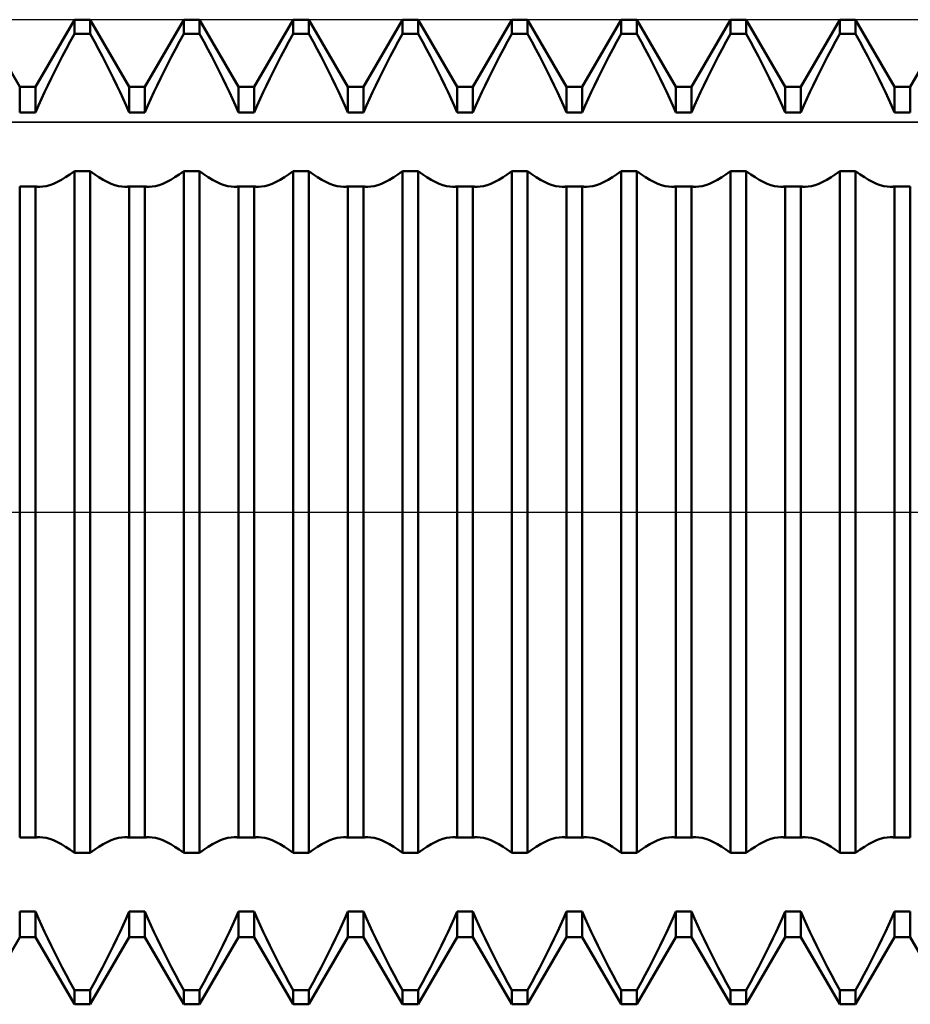
# Model space of a CAD drawing. Units: millimetres. Extents: x -27 to 125, y -32 to 40.
# Drawn here: x 74 to 83, y -4 to 4 of the extents above; entities that cross this region are included whole.
import ezdxf

# ---------------------------------------------------------------- set-up
doc = ezdxf.new("R2010")
doc.units = ezdxf.units.MM
doc.header["$LTSCALE"] = 4.25
doc.linetypes.add('LONGDASH_DASH', pattern=[0.85, 0.4, -0.2, 0.05, -0.2])
for name, color, linetype in [('1', 4, 'CONTINUOUS'), ('4', 2, 'LONGDASH_DASH'), ('CUT', 1, 'CONTINUOUS'), ('NOCUT', 7, 'CONTINUOUS'), ('SK4', 2, 'LONGDASH_DASH')]:
    doc.layers.add(name, color=color, linetype=linetype)

msp = doc.modelspace()

# ---------------------------------------------------------------- linework, layer by layer
at = {"layer": '1', "color": 4, "linetype": 'CONTINUOUS', "lineweight": 50}
for p, q in [((74.4271, 3.8865), (74.0729, 4.5)), ((74.5729, 3.8865), (74.9271, 4.5)), ((74.9271, 4.5), (75.0729, 4.5)), ((74.9271, 4.3699), (74.9271, 4.5)), ((75.4271, 3.8865), (75.0729, 4.5)), ((75.0729, 4.3699), (75.0729, 4.5)), ((75.5729, 3.8865), (75.9271, 4.5)), ((75.9271, 4.5), (76.0729, 4.5)), ((75.9271, 4.3699), (75.9271, 4.5)), ((76.4271, 3.8865), (76.0729, 4.5)), ((76.0729, 4.3699), (76.0729, 4.5)), ((76.5729, 3.8865), (76.9271, 4.5)), ((76.9271, 4.5), (77.0729, 4.5)), ((76.9271, 4.3699), (76.9271, 4.5)), ((77.4271, 3.8865), (77.0729, 4.5)), ((77.0729, 4.3699), (77.0729, 4.5)), ((77.5729, 3.8865), (77.9271, 4.5)), ((77.9271, 4.5), (78.0729, 4.5)), ((77.9271, 4.3699), (77.9271, 4.5)), ((78.4271, 3.8865), (78.0729, 4.5)), ((78.0729, 4.3699), (78.0729, 4.5)), ((78.5729, 3.8865), (78.9271, 4.5)), ((78.9271, 4.5), (79.0729, 4.5)), ((78.9271, 4.3699), (78.9271, 4.5)), ((79.4271, 3.8865), (79.0729, 4.5)), ((79.0729, 4.3699), (79.0729, 4.5)), ((79.5729, 3.8865), (79.9271, 4.5)), ((79.9271, 4.5), (80.0729, 4.5)), ((79.9271, 4.3699), (79.9271, 4.5)), ((80.4271, 3.8865), (80.0729, 4.5)), ((80.0729, 4.3699), (80.0729, 4.5)), ((80.5729, 3.8865), (80.9271, 4.5)), ((80.9271, 4.5), (81.0729, 4.5)), ((80.9271, 4.3699), (80.9271, 4.5)), ((81.4271, 3.8865), (81.0729, 4.5)), ((81.0729, 4.3699), (81.0729, 4.5)), ((81.5729, 3.8865), (81.9271, 4.5)), ((81.9271, 4.5), (82.0729, 4.5)), ((81.9271, 4.3699), (81.9271, 4.5)), ((82.4271, 3.8865), (82.0729, 4.5)), ((82.0729, 4.3699), (82.0729, 4.5)), ((82.5729, 3.8865), (82.9271, 4.5)), ((74.8894, 4.3007), (74.9271, 4.3699)), ((74.9271, 4.3699), (75.0729, 4.3699)), ((75.1106, 4.3007), (75.0729, 4.3699)), ((75.8894, 4.3007), (75.9271, 4.3699)), ((75.9271, 4.3699), (76.0729, 4.3699)), ((76.1106, 4.3007), (76.0729, 4.3699)), ((76.8894, 4.3007), (76.9271, 4.3699)), ((76.9271, 4.3699), (77.0729, 4.3699)), ((77.1106, 4.3007), (77.0729, 4.3699)), ((77.8894, 4.3007), (77.9271, 4.3699)), ((77.9271, 4.3699), (78.0729, 4.3699)), ((78.1106, 4.3007), (78.0729, 4.3699)), ((78.8894, 4.3007), (78.9271, 4.3699)), ((78.9271, 4.3699), (79.0729, 4.3699)), ((79.1106, 4.3007), (79.0729, 4.3699)), ((79.8894, 4.3007), (79.9271, 4.3699)), ((79.9271, 4.3699), (80.0729, 4.3699)), ((80.1106, 4.3007), (80.0729, 4.3699)), ((80.8894, 4.3007), (80.9271, 4.3699)), ((80.9271, 4.3699), (81.0729, 4.3699)), ((81.1106, 4.3007), (81.0729, 4.3699)), ((81.8894, 4.3007), (81.9271, 4.3699)), ((81.9271, 4.3699), (82.0729, 4.3699)), ((82.1106, 4.3007), (82.0729, 4.3699)), ((74.8162, 4.1632), (74.8523, 4.2317)), ((74.8523, 4.2317), (74.8894, 4.3007)), ((75.1477, 4.2317), (75.1106, 4.3007)), ((75.1838, 4.1632), (75.1477, 4.2317)), ((75.8162, 4.1632), (75.8523, 4.2317)), ((75.8523, 4.2317), (75.8894, 4.3007)), ((76.1477, 4.2317), (76.1106, 4.3007)), ((76.1838, 4.1632), (76.1477, 4.2317)), ((76.8162, 4.1632), (76.8523, 4.2317)), ((76.8523, 4.2317), (76.8894, 4.3007)), ((77.1477, 4.2317), (77.1106, 4.3007)), ((77.1838, 4.1632), (77.1477, 4.2317)), ((77.8162, 4.1632), (77.8523, 4.2317)), ((77.8523, 4.2317), (77.8894, 4.3007)), ((78.1477, 4.2317), (78.1106, 4.3007)), ((78.1838, 4.1632), (78.1477, 4.2317)), ((78.8162, 4.1632), (78.8523, 4.2317)), ((78.8523, 4.2317), (78.8894, 4.3007)), ((79.1477, 4.2317), (79.1106, 4.3007)), ((79.1838, 4.1632), (79.1477, 4.2317)), ((79.8162, 4.1632), (79.8523, 4.2317)), ((79.8523, 4.2317), (79.8894, 4.3007)), ((80.1477, 4.2317), (80.1106, 4.3007)), ((80.1838, 4.1632), (80.1477, 4.2317)), ((80.8162, 4.1632), (80.8523, 4.2317)), ((80.8523, 4.2317), (80.8894, 4.3007)), ((81.1477, 4.2317), (81.1106, 4.3007)), ((81.1838, 4.1632), (81.1477, 4.2317)), ((81.8162, 4.1632), (81.8523, 4.2317)), ((81.8523, 4.2317), (81.8894, 4.3007)), ((82.1477, 4.2317), (82.1106, 4.3007)), ((82.1838, 4.1632), (82.1477, 4.2317)), ((74.781, 4.0955), (74.8162, 4.1632)), ((75.219, 4.0955), (75.1838, 4.1632)), ((75.781, 4.0955), (75.8162, 4.1632)), ((76.219, 4.0955), (76.1838, 4.1632)), ((76.781, 4.0955), (76.8162, 4.1632)), ((77.219, 4.0955), (77.1838, 4.1632)), ((77.781, 4.0955), (77.8162, 4.1632)), ((78.219, 4.0955), (78.1838, 4.1632)), ((78.781, 4.0955), (78.8162, 4.1632)), ((79.219, 4.0955), (79.1838, 4.1632)), ((79.781, 4.0955), (79.8162, 4.1632)), ((80.219, 4.0955), (80.1838, 4.1632)), ((80.781, 4.0955), (80.8162, 4.1632)), ((81.219, 4.0955), (81.1838, 4.1632)), ((81.781, 4.0955), (81.8162, 4.1632)), ((82.219, 4.0955), (82.1838, 4.1632)), ((74.7471, 4.0289), (74.781, 4.0955)), ((75.2529, 4.0289), (75.219, 4.0955)), ((75.7471, 4.0289), (75.781, 4.0955)), ((76.2529, 4.0289), (76.219, 4.0955)), ((76.7471, 4.0289), (76.781, 4.0955)), ((77.2529, 4.0289), (77.219, 4.0955)), ((77.7471, 4.0289), (77.781, 4.0955)), ((78.2529, 4.0289), (78.219, 4.0955)), ((78.7471, 4.0289), (78.781, 4.0955)), ((79.2529, 4.0289), (79.219, 4.0955)), ((79.7471, 4.0289), (79.781, 4.0955)), ((80.2529, 4.0289), (80.219, 4.0955)), ((80.7471, 4.0289), (80.781, 4.0955)), ((81.2529, 4.0289), (81.219, 4.0955)), ((81.7471, 4.0289), (81.781, 4.0955)), ((82.2529, 4.0289), (82.219, 4.0955)), ((74.6836, 3.8999), (74.7146, 3.9636)), ((74.7146, 3.9636), (74.7471, 4.0289)), ((75.2854, 3.9636), (75.2529, 4.0289)), ((75.3164, 3.8999), (75.2854, 3.9636)), ((75.6836, 3.8999), (75.7146, 3.9636)), ((75.7146, 3.9636), (75.7471, 4.0289)), ((76.2854, 3.9636), (76.2529, 4.0289)), ((76.3164, 3.8999), (76.2854, 3.9636)), ((76.6836, 3.8999), (76.7146, 3.9636)), ((76.7146, 3.9636), (76.7471, 4.0289)), ((77.2854, 3.9636), (77.2529, 4.0289)), ((77.3164, 3.8999), (77.2854, 3.9636)), ((77.6836, 3.8999), (77.7146, 3.9636)), ((77.7146, 3.9636), (77.7471, 4.0289)), ((78.2854, 3.9636), (78.2529, 4.0289)), ((78.3164, 3.8999), (78.2854, 3.9636)), ((78.6836, 3.8999), (78.7146, 3.9636)), ((78.7146, 3.9636), (78.7471, 4.0289)), ((79.2854, 3.9636), (79.2529, 4.0289)), ((79.3164, 3.8999), (79.2854, 3.9636)), ((79.6836, 3.8999), (79.7146, 3.9636)), ((79.7146, 3.9636), (79.7471, 4.0289)), ((80.2854, 3.9636), (80.2529, 4.0289)), ((80.3164, 3.8999), (80.2854, 3.9636)), ((80.6836, 3.8999), (80.7146, 3.9636)), ((80.7146, 3.9636), (80.7471, 4.0289)), ((81.2854, 3.9636), (81.2529, 4.0289)), ((81.3164, 3.8999), (81.2854, 3.9636)), ((81.6836, 3.8999), (81.7146, 3.9636)), ((81.7146, 3.9636), (81.7471, 4.0289)), ((82.2854, 3.9636), (82.2529, 4.0289)), ((82.3164, 3.8999), (82.2854, 3.9636)), ((74.4271, 3.8865), (74.5729, 3.8865)), ((74.4271, 3.6528), (74.4271, 3.8865)), ((74.5729, 3.6528), (74.5729, 3.8865)), ((74.6543, 3.8379), (74.6836, 3.8999)), ((75.3457, 3.8379), (75.3164, 3.8999)), ((75.4271, 3.8865), (75.5729, 3.8865)), ((75.4271, 3.6528), (75.4271, 3.8865)), ((75.5729, 3.6528), (75.5729, 3.8865)), ((75.6543, 3.8379), (75.6836, 3.8999)), ((76.3457, 3.8379), (76.3164, 3.8999)), ((76.4271, 3.8865), (76.5729, 3.8865)), ((76.4271, 3.6528), (76.4271, 3.8865)), ((76.5729, 3.6528), (76.5729, 3.8865)), ((76.6543, 3.8379), (76.6836, 3.8999)), ((77.3457, 3.8379), (77.3164, 3.8999)), ((77.4271, 3.8865), (77.5729, 3.8865)), ((77.4271, 3.6528), (77.4271, 3.8865)), ((77.5729, 3.6528), (77.5729, 3.8865)), ((77.6543, 3.8379), (77.6836, 3.8999)), ((78.3457, 3.8379), (78.3164, 3.8999)), ((78.4271, 3.8865), (78.5729, 3.8865)), ((78.4271, 3.6528), (78.4271, 3.8865)), ((78.5729, 3.6528), (78.5729, 3.8865)), ((78.6543, 3.8379), (78.6836, 3.8999)), ((79.3457, 3.8379), (79.3164, 3.8999)), ((79.4271, 3.8865), (79.5729, 3.8865)), ((79.4271, 3.6528), (79.4271, 3.8865)), ((79.5729, 3.6528), (79.5729, 3.8865)), ((79.6543, 3.8379), (79.6836, 3.8999)), ((80.3457, 3.8379), (80.3164, 3.8999)), ((80.4271, 3.8865), (80.5729, 3.8865)), ((80.4271, 3.6528), (80.4271, 3.8865)), ((80.5729, 3.6528), (80.5729, 3.8865)), ((80.6543, 3.8379), (80.6836, 3.8999)), ((81.3457, 3.8379), (81.3164, 3.8999)), ((81.4271, 3.8865), (81.5729, 3.8865)), ((81.4271, 3.6528), (81.4271, 3.8865)), ((81.5729, 3.6528), (81.5729, 3.8865)), ((81.6543, 3.8379), (81.6836, 3.8999)), ((82.3457, 3.8379), (82.3164, 3.8999)), ((82.4271, 3.8865), (82.5729, 3.8865)), ((82.4271, 3.6528), (82.4271, 3.8865)), ((82.5729, 3.6528), (82.5729, 3.8865)), ((74.6261, 3.7763), (74.6543, 3.8379)), ((75.3739, 3.7763), (75.3457, 3.8379)), ((75.6261, 3.7763), (75.6543, 3.8379)), ((76.3739, 3.7763), (76.3457, 3.8379)), ((76.6261, 3.7763), (76.6543, 3.8379)), ((77.3739, 3.7763), (77.3457, 3.8379)), ((77.6261, 3.7763), (77.6543, 3.8379)), ((78.3739, 3.7763), (78.3457, 3.8379)), ((78.6261, 3.7763), (78.6543, 3.8379)), ((79.3739, 3.7763), (79.3457, 3.8379)), ((79.6261, 3.7763), (79.6543, 3.8379)), ((80.3739, 3.7763), (80.3457, 3.8379)), ((80.6261, 3.7763), (80.6543, 3.8379)), ((81.3739, 3.7763), (81.3457, 3.8379)), ((81.6261, 3.7763), (81.6543, 3.8379)), ((82.3739, 3.7763), (82.3457, 3.8379)), ((74.573, 3.6529), (74.5989, 3.7144)), ((74.5989, 3.7144), (74.6261, 3.7763)), ((75.4011, 3.7144), (75.3739, 3.7763)), ((75.427, 3.6529), (75.4011, 3.7144)), ((75.573, 3.6529), (75.5989, 3.7144)), ((75.5989, 3.7144), (75.6261, 3.7763)), ((76.4011, 3.7144), (76.3739, 3.7763)), ((76.427, 3.6529), (76.4011, 3.7144)), ((76.573, 3.6529), (76.5989, 3.7144)), ((76.5989, 3.7144), (76.6261, 3.7763)), ((77.4011, 3.7144), (77.3739, 3.7763)), ((77.427, 3.6529), (77.4011, 3.7144)), ((77.573, 3.6529), (77.5989, 3.7144)), ((77.5989, 3.7144), (77.6261, 3.7763)), ((78.4011, 3.7144), (78.3739, 3.7763)), ((78.427, 3.6529), (78.4011, 3.7144)), ((78.573, 3.6529), (78.5989, 3.7144)), ((78.5989, 3.7144), (78.6261, 3.7763)), ((79.4011, 3.7144), (79.3739, 3.7763)), ((79.427, 3.6529), (79.4011, 3.7144)), ((79.573, 3.6529), (79.5989, 3.7144)), ((79.5989, 3.7144), (79.6261, 3.7763)), ((80.4011, 3.7144), (80.3739, 3.7763)), ((80.427, 3.6529), (80.4011, 3.7144)), ((80.573, 3.6529), (80.5989, 3.7144)), ((80.5989, 3.7144), (80.6261, 3.7763)), ((81.4011, 3.7144), (81.3739, 3.7763)), ((81.427, 3.6529), (81.4011, 3.7144)), ((81.573, 3.6529), (81.5989, 3.7144)), ((81.5989, 3.7144), (81.6261, 3.7763)), ((82.4011, 3.7144), (82.3739, 3.7763)), ((82.427, 3.6529), (82.4011, 3.7144)), ((74.4271, 3.6528), (74.5729, 3.6528)), ((75.4271, 3.6528), (75.5729, 3.6528)), ((76.4271, 3.6528), (76.5729, 3.6528)), ((77.4271, 3.6528), (77.5729, 3.6528)), ((78.4271, 3.6528), (78.5729, 3.6528)), ((79.4271, 3.6528), (79.5729, 3.6528)), ((80.4271, 3.6528), (80.5729, 3.6528)), ((81.4271, 3.6528), (81.5729, 3.6528)), ((82.4271, 3.6528), (82.5729, 3.6528)), ((74.8476, 3.0593), (74.887, 3.0856)), ((74.887, 3.0856), (74.9271, 3.1152)), ((74.9271, 3.1151), (75.0729, 3.1151)), ((74.9271, -3.1151), (74.9271, 3.1151)), ((75.113, 3.0856), (75.0729, 3.1152)), ((75.0729, -3.1151), (75.0729, 3.1151)), ((75.1524, 3.0593), (75.113, 3.0856)), ((75.8476, 3.0593), (75.887, 3.0856)), ((75.887, 3.0856), (75.9271, 3.1152)), ((75.9271, 3.1151), (76.0729, 3.1151)), ((75.9271, -3.1151), (75.9271, 3.1151)), ((76.113, 3.0856), (76.0729, 3.1152)), ((76.0729, -3.1151), (76.0729, 3.1151)), ((76.1524, 3.0593), (76.113, 3.0856)), ((76.8476, 3.0593), (76.887, 3.0856)), ((76.887, 3.0856), (76.9271, 3.1152)), ((76.9271, 3.1151), (77.0729, 3.1151)), ((76.9271, -3.1151), (76.9271, 3.1151)), ((77.113, 3.0856), (77.0729, 3.1152)), ((77.0729, -3.1151), (77.0729, 3.1151)), ((77.1524, 3.0593), (77.113, 3.0856)), ((77.8476, 3.0593), (77.887, 3.0856)), ((77.887, 3.0856), (77.9271, 3.1152)), ((77.9271, 3.1151), (78.0729, 3.1151)), ((77.9271, -3.1151), (77.9271, 3.1151)), ((78.113, 3.0856), (78.0729, 3.1152)), ((78.0729, -3.1151), (78.0729, 3.1151)), ((78.1524, 3.0593), (78.113, 3.0856)), ((78.8476, 3.0593), (78.887, 3.0856)), ((78.887, 3.0856), (78.9271, 3.1152)), ((78.9271, 3.1151), (79.0729, 3.1151)), ((78.9271, -3.1151), (78.9271, 3.1151)), ((79.113, 3.0856), (79.0729, 3.1152)), ((79.0729, -3.1151), (79.0729, 3.1151)), ((79.1524, 3.0593), (79.113, 3.0856)), ((79.8476, 3.0593), (79.887, 3.0856)), ((79.887, 3.0856), (79.9271, 3.1152)), ((79.9271, 3.1151), (80.0729, 3.1151)), ((79.9271, -3.1151), (79.9271, 3.1151)), ((80.113, 3.0856), (80.0729, 3.1152)), ((80.0729, -3.1151), (80.0729, 3.1151)), ((80.1524, 3.0593), (80.113, 3.0856)), ((80.8476, 3.0593), (80.887, 3.0856)), ((80.887, 3.0856), (80.9271, 3.1152)), ((80.9271, 3.1151), (81.0729, 3.1151)), ((80.9271, -3.1151), (80.9271, 3.1151)), ((81.113, 3.0856), (81.0729, 3.1152)), ((81.0729, -3.1151), (81.0729, 3.1151)), ((81.1524, 3.0593), (81.113, 3.0856)), ((81.8476, 3.0593), (81.887, 3.0856)), ((81.887, 3.0856), (81.9271, 3.1152)), ((81.9271, 3.1151), (82.0729, 3.1151)), ((81.9271, -3.1151), (81.9271, 3.1151)), ((82.113, 3.0856), (82.0729, 3.1152)), ((82.0729, -3.1151), (82.0729, 3.1151)), ((82.1524, 3.0593), (82.113, 3.0856)), ((74.4271, 2.976), (74.5729, 2.976)), ((74.4271, -2.976), (74.4271, 2.976)), ((74.5729, -2.976), (74.5729, 2.976)), ((74.579, 2.9752), (74.573, 2.9763)), ((74.5851, 2.9743), (74.579, 2.9752)), ((74.5912, 2.9737), (74.5851, 2.9743)), ((74.5975, 2.9732), (74.5912, 2.9737)), ((74.6038, 2.9729), (74.5975, 2.9732)), ((74.6102, 2.9728), (74.6038, 2.9729)), ((74.6102, 2.9728), (74.6397, 2.9745)), ((74.6397, 2.9745), (74.6702, 2.9798)), ((74.6702, 2.9798), (74.7024, 2.9887)), ((74.7024, 2.9887), (74.7365, 3.0011)), ((74.7365, 3.0011), (74.7722, 3.0171)), ((74.7722, 3.0171), (74.8093, 3.0365)), ((74.8093, 3.0365), (74.8476, 3.0593)), ((75.1907, 3.0365), (75.1524, 3.0593)), ((75.2278, 3.0171), (75.1907, 3.0365)), ((75.2635, 3.0011), (75.2278, 3.0171)), ((75.2976, 2.9887), (75.2635, 3.0011)), ((75.3298, 2.9798), (75.2976, 2.9887)), ((75.3603, 2.9745), (75.3298, 2.9798)), ((75.3898, 2.9728), (75.3603, 2.9745)), ((75.3898, 2.9728), (75.3962, 2.9729)), ((75.3962, 2.9729), (75.4025, 2.9732)), ((75.4025, 2.9732), (75.4088, 2.9737)), ((75.4088, 2.9737), (75.4149, 2.9743)), ((75.4149, 2.9743), (75.421, 2.9752)), ((75.421, 2.9752), (75.427, 2.9763)), ((75.4271, 2.976), (75.5729, 2.976)), ((75.4271, -2.976), (75.4271, 2.976)), ((75.5729, -2.976), (75.5729, 2.976)), ((75.579, 2.9752), (75.573, 2.9763)), ((75.5851, 2.9743), (75.579, 2.9752)), ((75.5912, 2.9737), (75.5851, 2.9743)), ((75.5975, 2.9732), (75.5912, 2.9737)), ((75.6038, 2.9729), (75.5975, 2.9732)), ((75.6102, 2.9728), (75.6038, 2.9729)), ((75.6102, 2.9728), (75.6397, 2.9745)), ((75.6397, 2.9745), (75.6702, 2.9798)), ((75.6702, 2.9798), (75.7024, 2.9887)), ((75.7024, 2.9887), (75.7365, 3.0011)), ((75.7365, 3.0011), (75.7722, 3.0171)), ((75.7722, 3.0171), (75.8093, 3.0365)), ((75.8093, 3.0365), (75.8476, 3.0593)), ((76.1907, 3.0365), (76.1524, 3.0593)), ((76.2278, 3.0171), (76.1907, 3.0365)), ((76.2635, 3.0011), (76.2278, 3.0171)), ((76.2976, 2.9887), (76.2635, 3.0011)), ((76.3298, 2.9798), (76.2976, 2.9887)), ((76.3603, 2.9745), (76.3298, 2.9798)), ((76.3898, 2.9728), (76.3603, 2.9745)), ((76.3898, 2.9728), (76.3962, 2.9729)), ((76.3962, 2.9729), (76.4025, 2.9732)), ((76.4025, 2.9732), (76.4088, 2.9737)), ((76.4088, 2.9737), (76.4149, 2.9743)), ((76.4149, 2.9743), (76.421, 2.9752)), ((76.421, 2.9752), (76.427, 2.9763)), ((76.4271, 2.976), (76.5729, 2.976)), ((76.4271, -2.976), (76.4271, 2.976)), ((76.5729, -2.976), (76.5729, 2.976)), ((76.579, 2.9752), (76.573, 2.9763)), ((76.5851, 2.9743), (76.579, 2.9752)), ((76.5912, 2.9737), (76.5851, 2.9743)), ((76.5975, 2.9732), (76.5912, 2.9737)), ((76.6038, 2.9729), (76.5975, 2.9732)), ((76.6102, 2.9728), (76.6038, 2.9729)), ((76.6102, 2.9728), (76.6397, 2.9745)), ((76.6397, 2.9745), (76.6702, 2.9798)), ((76.6702, 2.9798), (76.7024, 2.9887)), ((76.7024, 2.9887), (76.7365, 3.0011)), ((76.7365, 3.0011), (76.7722, 3.0171)), ((76.7722, 3.0171), (76.8093, 3.0365)), ((76.8093, 3.0365), (76.8476, 3.0593)), ((77.1907, 3.0365), (77.1524, 3.0593)), ((77.2278, 3.0171), (77.1907, 3.0365)), ((77.2635, 3.0011), (77.2278, 3.0171)), ((77.2976, 2.9887), (77.2635, 3.0011)), ((77.3298, 2.9798), (77.2976, 2.9887)), ((77.3603, 2.9745), (77.3298, 2.9798)), ((77.3898, 2.9728), (77.3603, 2.9745)), ((77.3898, 2.9728), (77.3962, 2.9729)), ((77.3962, 2.9729), (77.4025, 2.9732)), ((77.4025, 2.9732), (77.4088, 2.9737)), ((77.4088, 2.9737), (77.4149, 2.9743)), ((77.4149, 2.9743), (77.421, 2.9752)), ((77.421, 2.9752), (77.427, 2.9763)), ((77.4271, 2.976), (77.5729, 2.976)), ((77.4271, -2.976), (77.4271, 2.976)), ((77.5729, -2.976), (77.5729, 2.976)), ((77.579, 2.9752), (77.573, 2.9763)), ((77.5851, 2.9743), (77.579, 2.9752)), ((77.5912, 2.9737), (77.5851, 2.9743)), ((77.5975, 2.9732), (77.5912, 2.9737)), ((77.6038, 2.9729), (77.5975, 2.9732)), ((77.6102, 2.9728), (77.6038, 2.9729)), ((77.6102, 2.9728), (77.6397, 2.9745)), ((77.6397, 2.9745), (77.6702, 2.9798)), ((77.6702, 2.9798), (77.7024, 2.9887)), ((77.7024, 2.9887), (77.7365, 3.0011)), ((77.7365, 3.0011), (77.7722, 3.0171)), ((77.7722, 3.0171), (77.8093, 3.0365)), ((77.8093, 3.0365), (77.8476, 3.0593)), ((78.1907, 3.0365), (78.1524, 3.0593)), ((78.2278, 3.0171), (78.1907, 3.0365)), ((78.2635, 3.0011), (78.2278, 3.0171)), ((78.2976, 2.9887), (78.2635, 3.0011)), ((78.3298, 2.9798), (78.2976, 2.9887)), ((78.3603, 2.9745), (78.3298, 2.9798)), ((78.3898, 2.9728), (78.3603, 2.9745)), ((78.3898, 2.9728), (78.3962, 2.9729)), ((78.3962, 2.9729), (78.4025, 2.9732)), ((78.4025, 2.9732), (78.4088, 2.9737)), ((78.4088, 2.9737), (78.4149, 2.9743)), ((78.4149, 2.9743), (78.421, 2.9752)), ((78.421, 2.9752), (78.427, 2.9763)), ((78.4271, 2.976), (78.5729, 2.976)), ((78.4271, -2.976), (78.4271, 2.976)), ((78.5729, -2.976), (78.5729, 2.976)), ((78.579, 2.9752), (78.573, 2.9763)), ((78.5851, 2.9743), (78.579, 2.9752)), ((78.5912, 2.9737), (78.5851, 2.9743)), ((78.5975, 2.9732), (78.5912, 2.9737)), ((78.6038, 2.9729), (78.5975, 2.9732)), ((78.6102, 2.9728), (78.6038, 2.9729)), ((78.6102, 2.9728), (78.6397, 2.9745)), ((78.6397, 2.9745), (78.6702, 2.9798)), ((78.6702, 2.9798), (78.7024, 2.9887)), ((78.7024, 2.9887), (78.7365, 3.0011)), ((78.7365, 3.0011), (78.7722, 3.0171)), ((78.7722, 3.0171), (78.8093, 3.0365)), ((78.8093, 3.0365), (78.8476, 3.0593)), ((79.1907, 3.0365), (79.1524, 3.0593)), ((79.2278, 3.0171), (79.1907, 3.0365)), ((79.2635, 3.0011), (79.2278, 3.0171)), ((79.2976, 2.9887), (79.2635, 3.0011)), ((79.3298, 2.9798), (79.2976, 2.9887)), ((79.3603, 2.9745), (79.3298, 2.9798)), ((79.3898, 2.9728), (79.3603, 2.9745)), ((79.3898, 2.9728), (79.3962, 2.9729)), ((79.3962, 2.9729), (79.4025, 2.9732)), ((79.4025, 2.9732), (79.4088, 2.9737)), ((79.4088, 2.9737), (79.4149, 2.9743)), ((79.4149, 2.9743), (79.421, 2.9752)), ((79.421, 2.9752), (79.427, 2.9763)), ((79.4271, 2.976), (79.5729, 2.976)), ((79.4271, -2.976), (79.4271, 2.976)), ((79.5729, -2.976), (79.5729, 2.976)), ((79.579, 2.9752), (79.573, 2.9763)), ((79.5851, 2.9743), (79.579, 2.9752)), ((79.5912, 2.9737), (79.5851, 2.9743)), ((79.5975, 2.9732), (79.5912, 2.9737)), ((79.6038, 2.9729), (79.5975, 2.9732)), ((79.6102, 2.9728), (79.6038, 2.9729)), ((79.6102, 2.9728), (79.6397, 2.9745)), ((79.6397, 2.9745), (79.6702, 2.9798)), ((79.6702, 2.9798), (79.7024, 2.9887)), ((79.7024, 2.9887), (79.7365, 3.0011)), ((79.7365, 3.0011), (79.7722, 3.0171)), ((79.7722, 3.0171), (79.8093, 3.0365)), ((79.8093, 3.0365), (79.8476, 3.0593)), ((80.1907, 3.0365), (80.1524, 3.0593)), ((80.2278, 3.0171), (80.1907, 3.0365)), ((80.2635, 3.0011), (80.2278, 3.0171)), ((80.2976, 2.9887), (80.2635, 3.0011)), ((80.3298, 2.9798), (80.2976, 2.9887)), ((80.3603, 2.9745), (80.3298, 2.9798)), ((80.3898, 2.9728), (80.3603, 2.9745)), ((80.3898, 2.9728), (80.3962, 2.9729)), ((80.3962, 2.9729), (80.4025, 2.9732)), ((80.4025, 2.9732), (80.4088, 2.9737)), ((80.4088, 2.9737), (80.4149, 2.9743)), ((80.4149, 2.9743), (80.421, 2.9752)), ((80.421, 2.9752), (80.427, 2.9763)), ((80.4271, 2.976), (80.5729, 2.976)), ((80.4271, -2.976), (80.4271, 2.976)), ((80.5729, -2.976), (80.5729, 2.976)), ((80.579, 2.9752), (80.573, 2.9763)), ((80.5851, 2.9743), (80.579, 2.9752)), ((80.5912, 2.9737), (80.5851, 2.9743)), ((80.5975, 2.9732), (80.5912, 2.9737)), ((80.6038, 2.9729), (80.5975, 2.9732)), ((80.6102, 2.9728), (80.6038, 2.9729)), ((80.6102, 2.9728), (80.6397, 2.9745)), ((80.6397, 2.9745), (80.6702, 2.9798)), ((80.6702, 2.9798), (80.7024, 2.9887)), ((80.7024, 2.9887), (80.7365, 3.0011)), ((80.7365, 3.0011), (80.7722, 3.0171)), ((80.7722, 3.0171), (80.8093, 3.0365)), ((80.8093, 3.0365), (80.8476, 3.0593)), ((81.1907, 3.0365), (81.1524, 3.0593)), ((81.2278, 3.0171), (81.1907, 3.0365)), ((81.2635, 3.0011), (81.2278, 3.0171)), ((81.2976, 2.9887), (81.2635, 3.0011)), ((81.3298, 2.9798), (81.2976, 2.9887)), ((81.3603, 2.9745), (81.3298, 2.9798)), ((81.3898, 2.9728), (81.3603, 2.9745)), ((81.3898, 2.9728), (81.3962, 2.9729)), ((81.3962, 2.9729), (81.4025, 2.9732)), ((81.4025, 2.9732), (81.4088, 2.9737)), ((81.4088, 2.9737), (81.4149, 2.9743)), ((81.4149, 2.9743), (81.421, 2.9752)), ((81.421, 2.9752), (81.427, 2.9763)), ((81.4271, 2.976), (81.5729, 2.976)), ((81.4271, -2.976), (81.4271, 2.976)), ((81.5729, -2.976), (81.5729, 2.976)), ((81.579, 2.9752), (81.573, 2.9763)), ((81.5851, 2.9743), (81.579, 2.9752)), ((81.5912, 2.9737), (81.5851, 2.9743)), ((81.5975, 2.9732), (81.5912, 2.9737)), ((81.6038, 2.9729), (81.5975, 2.9732)), ((81.6102, 2.9728), (81.6038, 2.9729)), ((81.6102, 2.9728), (81.6397, 2.9745)), ((81.6397, 2.9745), (81.6702, 2.9798)), ((81.6702, 2.9798), (81.7024, 2.9887)), ((81.7024, 2.9887), (81.7365, 3.0011)), ((81.7365, 3.0011), (81.7722, 3.0171)), ((81.7722, 3.0171), (81.8093, 3.0365)), ((81.8093, 3.0365), (81.8476, 3.0593)), ((82.1907, 3.0365), (82.1524, 3.0593)), ((82.2278, 3.0171), (82.1907, 3.0365)), ((82.2635, 3.0011), (82.2278, 3.0171)), ((82.2976, 2.9887), (82.2635, 3.0011)), ((82.3298, 2.9798), (82.2976, 2.9887)), ((82.3603, 2.9745), (82.3298, 2.9798)), ((82.3898, 2.9728), (82.3603, 2.9745)), ((82.3898, 2.9728), (82.3962, 2.9729)), ((82.3962, 2.9729), (82.4025, 2.9732)), ((82.4025, 2.9732), (82.4088, 2.9737)), ((82.4088, 2.9737), (82.4149, 2.9743)), ((82.4149, 2.9743), (82.421, 2.9752)), ((82.421, 2.9752), (82.427, 2.9763)), ((82.4271, 2.976), (82.5729, 2.976)), ((82.4271, -2.976), (82.4271, 2.976)), ((82.5729, -2.976), (82.5729, 2.976)), ((74.4271, -2.976), (74.5729, -2.976)), ((74.573, -2.9763), (74.579, -2.9752)), ((74.579, -2.9752), (74.5851, -2.9743)), ((74.5851, -2.9743), (74.5912, -2.9737)), ((74.5912, -2.9737), (74.5975, -2.9732)), ((74.5975, -2.9732), (74.6038, -2.9729)), ((74.6038, -2.9729), (74.6102, -2.9728)), ((74.6397, -2.9745), (74.6102, -2.9728)), ((74.6702, -2.9798), (74.6397, -2.9745)), ((74.7024, -2.9887), (74.6702, -2.9798)), ((74.7365, -3.0011), (74.7024, -2.9887)), ((74.7722, -3.0171), (74.7365, -3.0011)), ((74.8093, -3.0365), (74.7722, -3.0171)), ((74.8476, -3.0593), (74.8093, -3.0365)), ((74.887, -3.0856), (74.8476, -3.0593)), ((75.113, -3.0856), (75.1524, -3.0593)), ((75.1524, -3.0593), (75.1907, -3.0365)), ((75.1907, -3.0365), (75.2278, -3.0171)), ((75.2278, -3.0171), (75.2635, -3.0011)), ((75.2635, -3.0011), (75.2976, -2.9887)), ((75.2976, -2.9887), (75.3298, -2.9798)), ((75.3298, -2.9798), (75.3603, -2.9745)), ((75.3603, -2.9745), (75.3898, -2.9728)), ((75.3962, -2.9729), (75.3898, -2.9728)), ((75.4025, -2.9732), (75.3962, -2.9729)), ((75.4088, -2.9737), (75.4025, -2.9732)), ((75.4149, -2.9743), (75.4088, -2.9737)), ((75.421, -2.9752), (75.4149, -2.9743)), ((75.427, -2.9763), (75.421, -2.9752)), ((75.4271, -2.976), (75.5729, -2.976)), ((75.573, -2.9763), (75.579, -2.9752)), ((75.579, -2.9752), (75.5851, -2.9743)), ((75.5851, -2.9743), (75.5912, -2.9737)), ((75.5912, -2.9737), (75.5975, -2.9732)), ((75.5975, -2.9732), (75.6038, -2.9729)), ((75.6038, -2.9729), (75.6102, -2.9728)), ((75.6397, -2.9745), (75.6102, -2.9728)), ((75.6702, -2.9798), (75.6397, -2.9745)), ((75.7024, -2.9887), (75.6702, -2.9798)), ((75.7365, -3.0011), (75.7024, -2.9887)), ((75.7722, -3.0171), (75.7365, -3.0011)), ((75.8093, -3.0365), (75.7722, -3.0171)), ((75.8476, -3.0593), (75.8093, -3.0365)), ((75.887, -3.0856), (75.8476, -3.0593)), ((76.113, -3.0856), (76.1524, -3.0593)), ((76.1524, -3.0593), (76.1907, -3.0365)), ((76.1907, -3.0365), (76.2278, -3.0171)), ((76.2278, -3.0171), (76.2635, -3.0011)), ((76.2635, -3.0011), (76.2976, -2.9887)), ((76.2976, -2.9887), (76.3298, -2.9798)), ((76.3298, -2.9798), (76.3603, -2.9745)), ((76.3603, -2.9745), (76.3898, -2.9728)), ((76.3962, -2.9729), (76.3898, -2.9728)), ((76.4025, -2.9732), (76.3962, -2.9729)), ((76.4088, -2.9737), (76.4025, -2.9732)), ((76.4149, -2.9743), (76.4088, -2.9737)), ((76.421, -2.9752), (76.4149, -2.9743)), ((76.427, -2.9763), (76.421, -2.9752)), ((76.4271, -2.976), (76.5729, -2.976)), ((76.573, -2.9763), (76.579, -2.9752)), ((76.579, -2.9752), (76.5851, -2.9743)), ((76.5851, -2.9743), (76.5912, -2.9737)), ((76.5912, -2.9737), (76.5975, -2.9732)), ((76.5975, -2.9732), (76.6038, -2.9729)), ((76.6038, -2.9729), (76.6102, -2.9728)), ((76.6397, -2.9745), (76.6102, -2.9728)), ((76.6702, -2.9798), (76.6397, -2.9745)), ((76.7024, -2.9887), (76.6702, -2.9798)), ((76.7365, -3.0011), (76.7024, -2.9887)), ((76.7722, -3.0171), (76.7365, -3.0011)), ((76.8093, -3.0365), (76.7722, -3.0171)), ((76.8476, -3.0593), (76.8093, -3.0365)), ((76.887, -3.0856), (76.8476, -3.0593)), ((77.113, -3.0856), (77.1524, -3.0593)), ((77.1524, -3.0593), (77.1907, -3.0365)), ((77.1907, -3.0365), (77.2278, -3.0171)), ((77.2278, -3.0171), (77.2635, -3.0011)), ((77.2635, -3.0011), (77.2976, -2.9887)), ((77.2976, -2.9887), (77.3298, -2.9798)), ((77.3298, -2.9798), (77.3603, -2.9745)), ((77.3603, -2.9745), (77.3898, -2.9728)), ((77.3962, -2.9729), (77.3898, -2.9728)), ((77.4025, -2.9732), (77.3962, -2.9729)), ((77.4088, -2.9737), (77.4025, -2.9732)), ((77.4149, -2.9743), (77.4088, -2.9737)), ((77.421, -2.9752), (77.4149, -2.9743)), ((77.427, -2.9763), (77.421, -2.9752)), ((77.4271, -2.976), (77.5729, -2.976)), ((77.573, -2.9763), (77.579, -2.9752)), ((77.579, -2.9752), (77.5851, -2.9743)), ((77.5851, -2.9743), (77.5912, -2.9737)), ((77.5912, -2.9737), (77.5975, -2.9732)), ((77.5975, -2.9732), (77.6038, -2.9729)), ((77.6038, -2.9729), (77.6102, -2.9728)), ((77.6397, -2.9745), (77.6102, -2.9728)), ((77.6702, -2.9798), (77.6397, -2.9745)), ((77.7024, -2.9887), (77.6702, -2.9798)), ((77.7365, -3.0011), (77.7024, -2.9887)), ((77.7722, -3.0171), (77.7365, -3.0011)), ((77.8093, -3.0365), (77.7722, -3.0171)), ((77.8476, -3.0593), (77.8093, -3.0365)), ((77.887, -3.0856), (77.8476, -3.0593)), ((78.113, -3.0856), (78.1524, -3.0593)), ((78.1524, -3.0593), (78.1907, -3.0365)), ((78.1907, -3.0365), (78.2278, -3.0171)), ((78.2278, -3.0171), (78.2635, -3.0011)), ((78.2635, -3.0011), (78.2976, -2.9887)), ((78.2976, -2.9887), (78.3298, -2.9798)), ((78.3298, -2.9798), (78.3603, -2.9745)), ((78.3603, -2.9745), (78.3898, -2.9728)), ((78.3962, -2.9729), (78.3898, -2.9728)), ((78.4025, -2.9732), (78.3962, -2.9729)), ((78.4088, -2.9737), (78.4025, -2.9732)), ((78.4149, -2.9743), (78.4088, -2.9737)), ((78.421, -2.9752), (78.4149, -2.9743)), ((78.427, -2.9763), (78.421, -2.9752)), ((78.4271, -2.976), (78.5729, -2.976)), ((78.573, -2.9763), (78.579, -2.9752)), ((78.579, -2.9752), (78.5851, -2.9743)), ((78.5851, -2.9743), (78.5912, -2.9737)), ((78.5912, -2.9737), (78.5975, -2.9732)), ((78.5975, -2.9732), (78.6038, -2.9729)), ((78.6038, -2.9729), (78.6102, -2.9728)), ((78.6397, -2.9745), (78.6102, -2.9728)), ((78.6702, -2.9798), (78.6397, -2.9745)), ((78.7024, -2.9887), (78.6702, -2.9798)), ((78.7365, -3.0011), (78.7024, -2.9887)), ((78.7722, -3.0171), (78.7365, -3.0011)), ((78.8093, -3.0365), (78.7722, -3.0171)), ((78.8476, -3.0593), (78.8093, -3.0365)), ((78.887, -3.0856), (78.8476, -3.0593)), ((79.113, -3.0856), (79.1524, -3.0593)), ((79.1524, -3.0593), (79.1907, -3.0365)), ((79.1907, -3.0365), (79.2278, -3.0171)), ((79.2278, -3.0171), (79.2635, -3.0011)), ((79.2635, -3.0011), (79.2976, -2.9887)), ((79.2976, -2.9887), (79.3298, -2.9798)), ((79.3298, -2.9798), (79.3603, -2.9745)), ((79.3603, -2.9745), (79.3898, -2.9728)), ((79.3962, -2.9729), (79.3898, -2.9728)), ((79.4025, -2.9732), (79.3962, -2.9729)), ((79.4088, -2.9737), (79.4025, -2.9732)), ((79.4149, -2.9743), (79.4088, -2.9737)), ((79.421, -2.9752), (79.4149, -2.9743)), ((79.427, -2.9763), (79.421, -2.9752)), ((79.4271, -2.976), (79.5729, -2.976)), ((79.573, -2.9763), (79.579, -2.9752)), ((79.579, -2.9752), (79.5851, -2.9743)), ((79.5851, -2.9743), (79.5912, -2.9737)), ((79.5912, -2.9737), (79.5975, -2.9732)), ((79.5975, -2.9732), (79.6038, -2.9729)), ((79.6038, -2.9729), (79.6102, -2.9728)), ((79.6397, -2.9745), (79.6102, -2.9728)), ((79.6702, -2.9798), (79.6397, -2.9745)), ((79.7024, -2.9887), (79.6702, -2.9798)), ((79.7365, -3.0011), (79.7024, -2.9887)), ((79.7722, -3.0171), (79.7365, -3.0011)), ((79.8093, -3.0365), (79.7722, -3.0171)), ((79.8476, -3.0593), (79.8093, -3.0365)), ((79.887, -3.0856), (79.8476, -3.0593)), ((80.113, -3.0856), (80.1524, -3.0593)), ((80.1524, -3.0593), (80.1907, -3.0365)), ((80.1907, -3.0365), (80.2278, -3.0171)), ((80.2278, -3.0171), (80.2635, -3.0011)), ((80.2635, -3.0011), (80.2976, -2.9887)), ((80.2976, -2.9887), (80.3298, -2.9798)), ((80.3298, -2.9798), (80.3603, -2.9745)), ((80.3603, -2.9745), (80.3898, -2.9728)), ((80.3962, -2.9729), (80.3898, -2.9728)), ((80.4025, -2.9732), (80.3962, -2.9729)), ((80.4088, -2.9737), (80.4025, -2.9732)), ((80.4149, -2.9743), (80.4088, -2.9737)), ((80.421, -2.9752), (80.4149, -2.9743)), ((80.427, -2.9763), (80.421, -2.9752)), ((80.4271, -2.976), (80.5729, -2.976)), ((80.573, -2.9763), (80.579, -2.9752)), ((80.579, -2.9752), (80.5851, -2.9743)), ((80.5851, -2.9743), (80.5912, -2.9737)), ((80.5912, -2.9737), (80.5975, -2.9732)), ((80.5975, -2.9732), (80.6038, -2.9729)), ((80.6038, -2.9729), (80.6102, -2.9728)), ((80.6397, -2.9745), (80.6102, -2.9728)), ((80.6702, -2.9798), (80.6397, -2.9745)), ((80.7024, -2.9887), (80.6702, -2.9798)), ((80.7365, -3.0011), (80.7024, -2.9887)), ((80.7722, -3.0171), (80.7365, -3.0011)), ((80.8093, -3.0365), (80.7722, -3.0171)), ((80.8476, -3.0593), (80.8093, -3.0365)), ((80.887, -3.0856), (80.8476, -3.0593)), ((81.113, -3.0856), (81.1524, -3.0593)), ((81.1524, -3.0593), (81.1907, -3.0365)), ((81.1907, -3.0365), (81.2278, -3.0171)), ((81.2278, -3.0171), (81.2635, -3.0011)), ((81.2635, -3.0011), (81.2976, -2.9887)), ((81.2976, -2.9887), (81.3298, -2.9798)), ((81.3298, -2.9798), (81.3603, -2.9745)), ((81.3603, -2.9745), (81.3898, -2.9728)), ((81.3962, -2.9729), (81.3898, -2.9728)), ((81.4025, -2.9732), (81.3962, -2.9729)), ((81.4088, -2.9737), (81.4025, -2.9732)), ((81.4149, -2.9743), (81.4088, -2.9737)), ((81.421, -2.9752), (81.4149, -2.9743)), ((81.427, -2.9763), (81.421, -2.9752)), ((81.4271, -2.976), (81.5729, -2.976)), ((81.573, -2.9763), (81.579, -2.9752)), ((81.579, -2.9752), (81.5851, -2.9743)), ((81.5851, -2.9743), (81.5912, -2.9737)), ((81.5912, -2.9737), (81.5975, -2.9732)), ((81.5975, -2.9732), (81.6038, -2.9729)), ((81.6038, -2.9729), (81.6102, -2.9728)), ((81.6397, -2.9745), (81.6102, -2.9728)), ((81.6702, -2.9798), (81.6397, -2.9745)), ((81.7024, -2.9887), (81.6702, -2.9798)), ((81.7365, -3.0011), (81.7024, -2.9887)), ((81.7722, -3.0171), (81.7365, -3.0011)), ((81.8093, -3.0365), (81.7722, -3.0171)), ((81.8476, -3.0593), (81.8093, -3.0365)), ((81.887, -3.0856), (81.8476, -3.0593)), ((82.113, -3.0856), (82.1524, -3.0593)), ((82.1524, -3.0593), (82.1907, -3.0365)), ((82.1907, -3.0365), (82.2278, -3.0171)), ((82.2278, -3.0171), (82.2635, -3.0011)), ((82.2635, -3.0011), (82.2976, -2.9887)), ((82.2976, -2.9887), (82.3298, -2.9798)), ((82.3298, -2.9798), (82.3603, -2.9745)), ((82.3603, -2.9745), (82.3898, -2.9728)), ((82.3962, -2.9729), (82.3898, -2.9728)), ((82.4025, -2.9732), (82.3962, -2.9729)), ((82.4088, -2.9737), (82.4025, -2.9732)), ((82.4149, -2.9743), (82.4088, -2.9737)), ((82.421, -2.9752), (82.4149, -2.9743)), ((82.427, -2.9763), (82.421, -2.9752)), ((82.4271, -2.976), (82.5729, -2.976)), ((74.9271, -3.1152), (74.887, -3.0856)), ((74.9271, -3.1151), (75.0729, -3.1151)), ((75.0729, -3.1152), (75.113, -3.0856)), ((75.9271, -3.1152), (75.887, -3.0856)), ((75.9271, -3.1151), (76.0729, -3.1151)), ((76.0729, -3.1152), (76.113, -3.0856)), ((76.9271, -3.1152), (76.887, -3.0856)), ((76.9271, -3.1151), (77.0729, -3.1151)), ((77.0729, -3.1152), (77.113, -3.0856)), ((77.9271, -3.1152), (77.887, -3.0856)), ((77.9271, -3.1151), (78.0729, -3.1151)), ((78.0729, -3.1152), (78.113, -3.0856)), ((78.9271, -3.1152), (78.887, -3.0856)), ((78.9271, -3.1151), (79.0729, -3.1151)), ((79.0729, -3.1152), (79.113, -3.0856)), ((79.9271, -3.1152), (79.887, -3.0856)), ((79.9271, -3.1151), (80.0729, -3.1151)), ((80.0729, -3.1152), (80.113, -3.0856)), ((80.9271, -3.1152), (80.887, -3.0856)), ((80.9271, -3.1151), (81.0729, -3.1151)), ((81.0729, -3.1152), (81.113, -3.0856)), ((81.9271, -3.1152), (81.887, -3.0856)), ((81.9271, -3.1151), (82.0729, -3.1151)), ((82.0729, -3.1152), (82.113, -3.0856)), ((74.4271, -3.6528), (74.5729, -3.6528)), ((74.4271, -3.8865), (74.4271, -3.6528)), ((74.5729, -3.8865), (74.5729, -3.6528)), ((74.5989, -3.7144), (74.573, -3.6529)), ((75.4011, -3.7144), (75.427, -3.6529)), ((75.4271, -3.6528), (75.5729, -3.6528)), ((75.4271, -3.8865), (75.4271, -3.6528)), ((75.5729, -3.8865), (75.5729, -3.6528)), ((75.5989, -3.7144), (75.573, -3.6529)), ((76.4011, -3.7144), (76.427, -3.6529)), ((76.4271, -3.6528), (76.5729, -3.6528)), ((76.4271, -3.8865), (76.4271, -3.6528)), ((76.5729, -3.8865), (76.5729, -3.6528)), ((76.5989, -3.7144), (76.573, -3.6529)), ((77.4011, -3.7144), (77.427, -3.6529)), ((77.4271, -3.6528), (77.5729, -3.6528)), ((77.4271, -3.8865), (77.4271, -3.6528)), ((77.5729, -3.8865), (77.5729, -3.6528)), ((77.5989, -3.7144), (77.573, -3.6529)), ((78.4011, -3.7144), (78.427, -3.6529)), ((78.4271, -3.6528), (78.5729, -3.6528)), ((78.4271, -3.8865), (78.4271, -3.6528)), ((78.5729, -3.8865), (78.5729, -3.6528)), ((78.5989, -3.7144), (78.573, -3.6529)), ((79.4011, -3.7144), (79.427, -3.6529)), ((79.4271, -3.6528), (79.5729, -3.6528)), ((79.4271, -3.8865), (79.4271, -3.6528)), ((79.5729, -3.8865), (79.5729, -3.6528)), ((79.5989, -3.7144), (79.573, -3.6529)), ((80.4011, -3.7144), (80.427, -3.6529)), ((80.4271, -3.6528), (80.5729, -3.6528)), ((80.4271, -3.8865), (80.4271, -3.6528)), ((80.5729, -3.8865), (80.5729, -3.6528)), ((80.5989, -3.7144), (80.573, -3.6529)), ((81.4011, -3.7144), (81.427, -3.6529)), ((81.4271, -3.6528), (81.5729, -3.6528)), ((81.4271, -3.8865), (81.4271, -3.6528)), ((81.5729, -3.8865), (81.5729, -3.6528)), ((81.5989, -3.7144), (81.573, -3.6529)), ((82.4011, -3.7144), (82.427, -3.6529)), ((82.4271, -3.6528), (82.5729, -3.6528)), ((82.4271, -3.8865), (82.4271, -3.6528)), ((82.5729, -3.8865), (82.5729, -3.6528)), ((74.6261, -3.7763), (74.5989, -3.7144)), ((74.6543, -3.8379), (74.6261, -3.7763)), ((75.3457, -3.8379), (75.3739, -3.7763)), ((75.3739, -3.7763), (75.4011, -3.7144)), ((75.6261, -3.7763), (75.5989, -3.7144)), ((75.6543, -3.8379), (75.6261, -3.7763)), ((76.3457, -3.8379), (76.3739, -3.7763)), ((76.3739, -3.7763), (76.4011, -3.7144)), ((76.6261, -3.7763), (76.5989, -3.7144)), ((76.6543, -3.8379), (76.6261, -3.7763)), ((77.3457, -3.8379), (77.3739, -3.7763)), ((77.3739, -3.7763), (77.4011, -3.7144)), ((77.6261, -3.7763), (77.5989, -3.7144)), ((77.6543, -3.8379), (77.6261, -3.7763)), ((78.3457, -3.8379), (78.3739, -3.7763)), ((78.3739, -3.7763), (78.4011, -3.7144)), ((78.6261, -3.7763), (78.5989, -3.7144)), ((78.6543, -3.8379), (78.6261, -3.7763)), ((79.3457, -3.8379), (79.3739, -3.7763)), ((79.3739, -3.7763), (79.4011, -3.7144)), ((79.6261, -3.7763), (79.5989, -3.7144)), ((79.6543, -3.8379), (79.6261, -3.7763)), ((80.3457, -3.8379), (80.3739, -3.7763)), ((80.3739, -3.7763), (80.4011, -3.7144)), ((80.6261, -3.7763), (80.5989, -3.7144)), ((80.6543, -3.8379), (80.6261, -3.7763)), ((81.3457, -3.8379), (81.3739, -3.7763)), ((81.3739, -3.7763), (81.4011, -3.7144)), ((81.6261, -3.7763), (81.5989, -3.7144)), ((81.6543, -3.8379), (81.6261, -3.7763)), ((82.3457, -3.8379), (82.3739, -3.7763)), ((82.3739, -3.7763), (82.4011, -3.7144)), ((74.6836, -3.8999), (74.6543, -3.8379)), ((75.3164, -3.8999), (75.3457, -3.8379)), ((75.6836, -3.8999), (75.6543, -3.8379)), ((76.3164, -3.8999), (76.3457, -3.8379)), ((76.6836, -3.8999), (76.6543, -3.8379)), ((77.3164, -3.8999), (77.3457, -3.8379)), ((77.6836, -3.8999), (77.6543, -3.8379)), ((78.3164, -3.8999), (78.3457, -3.8379)), ((78.6836, -3.8999), (78.6543, -3.8379)), ((79.3164, -3.8999), (79.3457, -3.8379)), ((79.6836, -3.8999), (79.6543, -3.8379)), ((80.3164, -3.8999), (80.3457, -3.8379)), ((80.6836, -3.8999), (80.6543, -3.8379)), ((81.3164, -3.8999), (81.3457, -3.8379)), ((81.6836, -3.8999), (81.6543, -3.8379)), ((82.3164, -3.8999), (82.3457, -3.8379)), ((74.0729, -4.5), (74.4271, -3.8865)), ((74.4271, -3.8865), (74.5729, -3.8865)), ((74.9271, -4.5), (74.5729, -3.8865)), ((74.7146, -3.9636), (74.6836, -3.8999)), ((75.0729, -4.5), (75.4271, -3.8865)), ((75.2854, -3.9636), (75.3164, -3.8999)), ((75.4271, -3.8865), (75.5729, -3.8865)), ((75.9271, -4.5), (75.5729, -3.8865)), ((75.7146, -3.9636), (75.6836, -3.8999)), ((76.0729, -4.5), (76.4271, -3.8865)), ((76.2854, -3.9636), (76.3164, -3.8999)), ((76.4271, -3.8865), (76.5729, -3.8865)), ((76.9271, -4.5), (76.5729, -3.8865)), ((76.7146, -3.9636), (76.6836, -3.8999)), ((77.0729, -4.5), (77.4271, -3.8865)), ((77.2854, -3.9636), (77.3164, -3.8999)), ((77.4271, -3.8865), (77.5729, -3.8865)), ((77.9271, -4.5), (77.5729, -3.8865)), ((77.7146, -3.9636), (77.6836, -3.8999)), ((78.0729, -4.5), (78.4271, -3.8865)), ((78.2854, -3.9636), (78.3164, -3.8999)), ((78.4271, -3.8865), (78.5729, -3.8865)), ((78.9271, -4.5), (78.5729, -3.8865)), ((78.7146, -3.9636), (78.6836, -3.8999)), ((79.0729, -4.5), (79.4271, -3.8865)), ((79.2854, -3.9636), (79.3164, -3.8999)), ((79.4271, -3.8865), (79.5729, -3.8865)), ((79.9271, -4.5), (79.5729, -3.8865)), ((79.7146, -3.9636), (79.6836, -3.8999)), ((80.0729, -4.5), (80.4271, -3.8865)), ((80.2854, -3.9636), (80.3164, -3.8999)), ((80.4271, -3.8865), (80.5729, -3.8865)), ((80.9271, -4.5), (80.5729, -3.8865)), ((80.7146, -3.9636), (80.6836, -3.8999)), ((81.0729, -4.5), (81.4271, -3.8865)), ((81.2854, -3.9636), (81.3164, -3.8999)), ((81.4271, -3.8865), (81.5729, -3.8865)), ((81.9271, -4.5), (81.5729, -3.8865)), ((81.7146, -3.9636), (81.6836, -3.8999)), ((82.0729, -4.5), (82.4271, -3.8865)), ((82.2854, -3.9636), (82.3164, -3.8999)), ((82.4271, -3.8865), (82.5729, -3.8865)), ((82.9271, -4.5), (82.5729, -3.8865)), ((74.7471, -4.0289), (74.7146, -3.9636)), ((74.781, -4.0955), (74.7471, -4.0289)), ((75.219, -4.0955), (75.2529, -4.0289)), ((75.2529, -4.0289), (75.2854, -3.9636)), ((75.7471, -4.0289), (75.7146, -3.9636)), ((75.781, -4.0955), (75.7471, -4.0289)), ((76.219, -4.0955), (76.2529, -4.0289)), ((76.2529, -4.0289), (76.2854, -3.9636)), ((76.7471, -4.0289), (76.7146, -3.9636)), ((76.781, -4.0955), (76.7471, -4.0289)), ((77.219, -4.0955), (77.2529, -4.0289)), ((77.2529, -4.0289), (77.2854, -3.9636)), ((77.7471, -4.0289), (77.7146, -3.9636)), ((77.781, -4.0955), (77.7471, -4.0289)), ((78.219, -4.0955), (78.2529, -4.0289)), ((78.2529, -4.0289), (78.2854, -3.9636)), ((78.7471, -4.0289), (78.7146, -3.9636)), ((78.781, -4.0955), (78.7471, -4.0289)), ((79.219, -4.0955), (79.2529, -4.0289)), ((79.2529, -4.0289), (79.2854, -3.9636)), ((79.7471, -4.0289), (79.7146, -3.9636)), ((79.781, -4.0955), (79.7471, -4.0289)), ((80.219, -4.0955), (80.2529, -4.0289)), ((80.2529, -4.0289), (80.2854, -3.9636)), ((80.7471, -4.0289), (80.7146, -3.9636)), ((80.781, -4.0955), (80.7471, -4.0289)), ((81.219, -4.0955), (81.2529, -4.0289)), ((81.2529, -4.0289), (81.2854, -3.9636)), ((81.7471, -4.0289), (81.7146, -3.9636)), ((81.781, -4.0955), (81.7471, -4.0289)), ((82.219, -4.0955), (82.2529, -4.0289)), ((82.2529, -4.0289), (82.2854, -3.9636)), ((74.8162, -4.1632), (74.781, -4.0955)), ((75.1838, -4.1632), (75.219, -4.0955)), ((75.8162, -4.1632), (75.781, -4.0955)), ((76.1838, -4.1632), (76.219, -4.0955)), ((76.8162, -4.1632), (76.781, -4.0955)), ((77.1838, -4.1632), (77.219, -4.0955)), ((77.8162, -4.1632), (77.781, -4.0955)), ((78.1838, -4.1632), (78.219, -4.0955)), ((78.8162, -4.1632), (78.781, -4.0955)), ((79.1838, -4.1632), (79.219, -4.0955)), ((79.8162, -4.1632), (79.781, -4.0955)), ((80.1838, -4.1632), (80.219, -4.0955)), ((80.8162, -4.1632), (80.781, -4.0955)), ((81.1838, -4.1632), (81.219, -4.0955)), ((81.8162, -4.1632), (81.781, -4.0955)), ((82.1838, -4.1632), (82.219, -4.0955)), ((74.8523, -4.2317), (74.8162, -4.1632)), ((75.1477, -4.2317), (75.1838, -4.1632)), ((75.8523, -4.2317), (75.8162, -4.1632)), ((76.1477, -4.2317), (76.1838, -4.1632)), ((76.8523, -4.2317), (76.8162, -4.1632)), ((77.1477, -4.2317), (77.1838, -4.1632)), ((77.8523, -4.2317), (77.8162, -4.1632)), ((78.1477, -4.2317), (78.1838, -4.1632)), ((78.8523, -4.2317), (78.8162, -4.1632)), ((79.1477, -4.2317), (79.1838, -4.1632)), ((79.8523, -4.2317), (79.8162, -4.1632)), ((80.1477, -4.2317), (80.1838, -4.1632)), ((80.8523, -4.2317), (80.8162, -4.1632)), ((81.1477, -4.2317), (81.1838, -4.1632)), ((81.8523, -4.2317), (81.8162, -4.1632)), ((82.1477, -4.2317), (82.1838, -4.1632)), ((74.8894, -4.3007), (74.8523, -4.2317)), ((74.9271, -4.3699), (74.8894, -4.3007)), ((75.0729, -4.3699), (75.1106, -4.3007)), ((75.1106, -4.3007), (75.1477, -4.2317)), ((75.8894, -4.3007), (75.8523, -4.2317)), ((75.9271, -4.3699), (75.8894, -4.3007)), ((76.0729, -4.3699), (76.1106, -4.3007)), ((76.1106, -4.3007), (76.1477, -4.2317)), ((76.8894, -4.3007), (76.8523, -4.2317)), ((76.9271, -4.3699), (76.8894, -4.3007)), ((77.0729, -4.3699), (77.1106, -4.3007)), ((77.1106, -4.3007), (77.1477, -4.2317)), ((77.8894, -4.3007), (77.8523, -4.2317)), ((77.9271, -4.3699), (77.8894, -4.3007)), ((78.0729, -4.3699), (78.1106, -4.3007)), ((78.1106, -4.3007), (78.1477, -4.2317)), ((78.8894, -4.3007), (78.8523, -4.2317)), ((78.9271, -4.3699), (78.8894, -4.3007)), ((79.0729, -4.3699), (79.1106, -4.3007)), ((79.1106, -4.3007), (79.1477, -4.2317)), ((79.8894, -4.3007), (79.8523, -4.2317)), ((79.9271, -4.3699), (79.8894, -4.3007)), ((80.0729, -4.3699), (80.1106, -4.3007)), ((80.1106, -4.3007), (80.1477, -4.2317)), ((80.8894, -4.3007), (80.8523, -4.2317)), ((80.9271, -4.3699), (80.8894, -4.3007)), ((81.0729, -4.3699), (81.1106, -4.3007)), ((81.1106, -4.3007), (81.1477, -4.2317)), ((81.8894, -4.3007), (81.8523, -4.2317)), ((81.9271, -4.3699), (81.8894, -4.3007)), ((82.0729, -4.3699), (82.1106, -4.3007)), ((82.1106, -4.3007), (82.1477, -4.2317)), ((74.9271, -4.3699), (75.0729, -4.3699)), ((74.9271, -4.5), (74.9271, -4.3699)), ((75.0729, -4.5), (75.0729, -4.3699)), ((75.9271, -4.3699), (76.0729, -4.3699)), ((75.9271, -4.5), (75.9271, -4.3699)), ((76.0729, -4.5), (76.0729, -4.3699)), ((76.9271, -4.3699), (77.0729, -4.3699)), ((76.9271, -4.5), (76.9271, -4.3699)), ((77.0729, -4.5), (77.0729, -4.3699)), ((77.9271, -4.3699), (78.0729, -4.3699)), ((77.9271, -4.5), (77.9271, -4.3699)), ((78.0729, -4.5), (78.0729, -4.3699)), ((78.9271, -4.3699), (79.0729, -4.3699)), ((78.9271, -4.5), (78.9271, -4.3699)), ((79.0729, -4.5), (79.0729, -4.3699)), ((79.9271, -4.3699), (80.0729, -4.3699)), ((79.9271, -4.5), (79.9271, -4.3699)), ((80.0729, -4.5), (80.0729, -4.3699)), ((80.9271, -4.3699), (81.0729, -4.3699)), ((80.9271, -4.5), (80.9271, -4.3699)), ((81.0729, -4.5), (81.0729, -4.3699)), ((81.9271, -4.3699), (82.0729, -4.3699)), ((81.9271, -4.5), (81.9271, -4.3699)), ((82.0729, -4.5), (82.0729, -4.3699)), ((74.9271, -4.5), (75.0729, -4.5)), ((75.9271, -4.5), (76.0729, -4.5)), ((76.9271, -4.5), (77.0729, -4.5)), ((77.9271, -4.5), (78.0729, -4.5)), ((78.9271, -4.5), (79.0729, -4.5)), ((79.9271, -4.5), (80.0729, -4.5)), ((80.9271, -4.5), (81.0729, -4.5)), ((81.9271, -4.5), (82.0729, -4.5))]:
    msp.add_line(p, q, dxfattribs=at)
at = {"layer": '4', "color": 2, "linetype": 'LONGDASH_DASH', "lineweight": 25}
msp.add_line((32, 0), (90, 0), dxfattribs=at)
at = {"layer": 'CUT', "color": 1, "linetype": 'CONTINUOUS', "lineweight": 25}
for p, q in [((86, 4.5), (68, 4.5)), ((68, 3.5629), (89.8276, 3.5629))]:
    msp.add_line(p, q, dxfattribs=at)
at = {"layer": 'NOCUT', "color": 7, "linetype": 'CONTINUOUS', "lineweight": 25}
for p, q in [((89.8276, 3.5629), (68, 3.5629)), ((54, 0), (90, 0))]:
    msp.add_line(p, q, dxfattribs=at)
at = {"layer": 'SK4', "color": 2, "linetype": 'LONGDASH_DASH', "lineweight": 25}
msp.add_line((-6, 0), (96, 0), dxfattribs=at)

doc.saveas('drawing.dxf')
